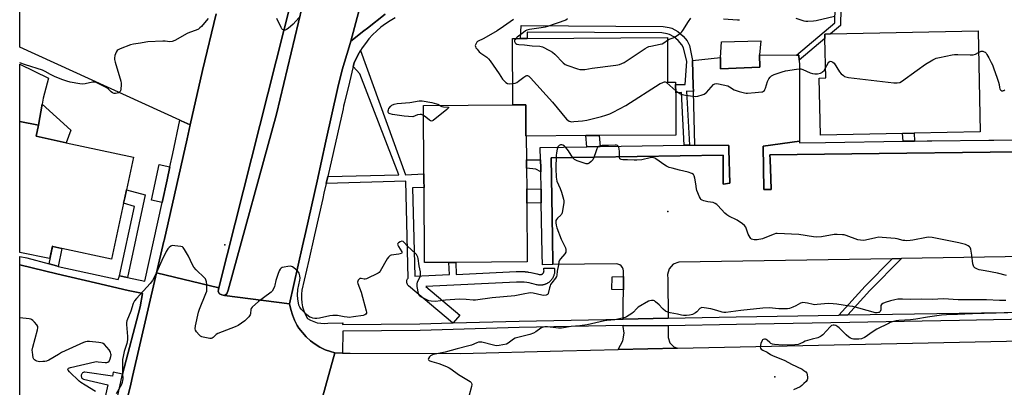
# Model space of a CAD drawing. Units: inches. Extents: x 1297761 to 1303761, y 501450 to 505451.
# Drawn here: x 1297761 to 1298320, y 504889 to 505097 of the extents above; entities that cross this region are included whole.
import ezdxf

# ---------------------------------------------------------------- set-up
doc = ezdxf.new("R2010")
doc.units = ezdxf.units.IN
doc.header["$MEASUREMENT"] = 0
for name, color, linetype in [('BLDG-Footprint', 5, 'Continuous'), ('CULTRL-Pad', 6, 'Continuous'), ('ELEV-Spot Elevation', 7, 'Continuous'), ('TRANS-Non Street Sidewalk', 7, 'Continuous'), ('TRANS-Parking Lot', 4, 'Continuous'), ('TRANS-Road', 130, 'Continuous'), ('TRANS-Street Sidewalk', 7, 'Continuous'), ('Undefined', 1, 'Continuous')]:
    doc.layers.add(name, color=color, linetype=linetype)

msp = doc.modelspace()

# ---------------------------------------------------------------- linework, layer by layer
at = {"layer": 'BLDG-Footprint'}
for points, elevation in [([(1298262.08, 505032.51), (1298215.46, 505031.55), (1298214.79, 505063.85), (1298218.45, 505063.92), (1298217.99, 505086.23), (1298217.94, 505088.78), (1298221.11, 505088.84), (1298304.97, 505090.57), (1298306.15, 505033.42), (1298268.66, 505032.65)], 442.3), ([(1298048.63, 505030.92), (1298048.42, 505031.18), (1298048.3, 505048.74), (1298041.03, 505048.69), (1298040.78, 505086.22), (1298045.33, 505086.25), (1298049.05, 505086.27), (1298128.63, 505086.81), (1298128.8, 505061.57), (1298133.32, 505061.6), (1298133.33, 505060.24), (1298133.36, 505055.44), (1298133.52, 505031.57), (1298090.04, 505031.28), (1298082.46, 505031.23), (1298048.63, 505031)], 441.5), ([(1298048.63, 505030.92), (1298048.72, 505017.47), (1298048.76, 505012.73), (1298048.84, 505001), (1298048.89, 504992.87), (1298049.12, 504959.68), (1298008.59, 504959.4), (1298004.67, 504959.37), (1297990.9, 504959.28), (1297990.61, 505001.81), (1297990.58, 505005.64), (1297990.55, 505009.55), (1297990.29, 505048.35), (1298041.03, 505048.69), (1298048.3, 505048.74), (1298048.42, 505031.18)], 443.44), ([(1297820.21, 504993.01), (1297813.41, 504961.3), (1297785.2, 504967.35), (1297779.98, 504968.47), (1297779.61, 504968.55), (1297778.12, 504961.6), (1297761.26, 504965.09), (1297761.26, 505039.25), (1297771.86, 505037.11), (1297770.52, 505030.89), (1297787.67, 505027.21), (1297825.79, 505019.03), (1297821.81, 505000.48), (1297820.84, 504995.95)], 443.55)]:
    msp.add_lwpolyline(points, close=True, dxfattribs=dict(at, elevation=elevation))
at = {"layer": 'CULTRL-Pad'}
msp.add_lwpolyline([(1297927.68, 505130.49), (1297906.98, 505043.35), (1297879.59, 504943.62), (1297878.83, 504941.55), (1297877.38, 504940.61), (1297875.83, 504941.1), (1297874.54, 504941.66), (1297873.87, 504942.9), (1297873.98, 504944.03), (1297874.24, 504945.06), (1297915.9, 505110.4)], dxfattribs=at)
for points in [[(1298181.03, 505070.1), (1298158.71, 505069.08), (1298158.76, 505075.48), (1298159.38, 505084.41), (1298181.72, 505084.93), (1298180.84, 505076.97)], [(1297790.31, 505034.26), (1297787.67, 505027.21), (1297770.52, 505030.89), (1297771.86, 505037.11), (1297774.01, 505049)], [(1297844.83, 505006.11), (1297842.01, 504993.27), (1297835.96, 504994.6), (1297840.43, 505014.93), (1297846.43, 505013.61)], [(1298103.76, 504951.38), (1298103.69, 504943.82), (1298097.13, 504944.04), (1298097.35, 504951.19)]]:
    msp.add_lwpolyline(points, close=True, dxfattribs=at)
at = {"layer": 'ELEV-Spot Elevation'}
for p in [(1298128.9, 504988.18, 441.76), (1297877.68, 504969.38, 442.5), (1298189.62, 504894.53, 438.46)]:
    msp.add_point(p, dxfattribs=at)
at = {"layer": 'TRANS-Non Street Sidewalk'}
for points in [[(1298203.38, 505073.99), (1298203.19, 505076.84), (1298201.85, 505076.85), (1298223.68, 505095.14), (1298224, 505113.12), (1298227.18, 505113.22), (1298226.83, 505093.63), (1298221.11, 505088.84), (1298217.94, 505088.78), (1298217.99, 505086.23)], [(1298142.84, 505073.81), (1298143.28, 505059.18), (1298143.37, 505056.24), (1298139.53, 505056.34), (1298141.2, 505025.88), (1298138.26, 505025.83), (1298136.63, 505055.58), (1298133.36, 505055.44), (1298133.33, 505060.24), (1298138.69, 505060.19), (1298139.61, 505073.23), (1298137.76, 505080.97), (1298136.86, 505082.74), (1298134.84, 505085.15), (1298132.4, 505087.2), (1298129.86, 505088.53), (1298128.59, 505088.9), (1298125.44, 505089.42), (1298049.2, 505089.88), (1298049.05, 505086.27), (1298045.33, 505086.25), (1298045.63, 505093.62), (1298126.18, 505093.06), (1298129.63, 505092.48), (1298131.12, 505092.07), (1298134.62, 505090.23), (1298137.68, 505087.62), (1298139.91, 505084.95), (1298141.22, 505082.38)], [(1298007.2, 504925.11), (1298006.74, 504925.1), (1297981.85, 504946.19), (1297981.51, 504946.53), (1297981.22, 504946.93), (1297981, 504947.37), (1297980.86, 504947.84), (1297980.8, 504948.32), (1297980.81, 504948.81), (1297980.9, 504949.29), (1297981.08, 504949.75), (1297981.32, 504950.18), (1297981.52, 504950.43), (1297980.19, 505005.43), (1297935.09, 505004.12), (1297936, 505008.14), (1297976.22, 505009.08), (1297954.1, 505066.27), (1297950.44, 505070.31), (1297950.97, 505072.47), (1297952.29, 505075.37), (1297953.79, 505078.19), (1297954.63, 505079.55), (1297980.1, 505009.05), (1297990.55, 505009.55), (1297990.58, 505005.64), (1297990.61, 505001.81), (1297984.12, 505001.68), (1297985.33, 504951.55), (1298004.99, 504952.46), (1298004.68, 504959.37), (1298008.59, 504959.4), (1298008.9, 504952.63), (1298042.88, 504954.2), (1298044.44, 504954.26), (1298044.57, 504954.26), (1298046.14, 504954.25), (1298046.28, 504954.25), (1298047.84, 504954.16), (1298047.99, 504954.14), (1298049.55, 504953.98), (1298049.69, 504953.96), (1298051.27, 504953.71), (1298051.38, 504953.69), (1298052.91, 504953.37), (1298053.05, 504953.34), (1298054.56, 504952.95), (1298054.7, 504952.91), (1298056, 504952.51), (1298056.21, 504952.47), (1298056.46, 504952.46), (1298056.77, 504952.48), (1298056.87, 504952.49), (1298057, 504952.52), (1298057.15, 504952.56), (1298057.28, 504952.61), (1298057.42, 504952.67), (1298057.55, 504952.74), (1298057.68, 504952.81), (1298057.81, 504952.91), (1298057.92, 504953), (1298058.03, 504953.1), (1298058.14, 504953.22), (1298058.23, 504953.34), (1298058.32, 504953.46), (1298058.4, 504953.59), (1298058.46, 504953.73), (1298058.52, 504953.86), (1298058.57, 504954), (1298058.61, 504954.14), (1298058.64, 504954.29), (1298058.65, 504954.37), (1298058.67, 504954.69), (1298058.65, 504954.94), (1298058.57, 504955.35), (1298058.53, 504955.81), (1298058.52, 504956.1), (1298064.52, 504956.21), (1298064.58, 504955.85), (1298064.62, 504955.53), (1298064.66, 504954.93), (1298064.67, 504954.72), (1298064.67, 504954.57), (1298064.64, 504953.94), (1298064.61, 504953.67), (1298064.57, 504953.34), (1298064.55, 504953.24), (1298064.53, 504953.15), (1298064.46, 504952.82), (1298064.42, 504952.64), (1298064.33, 504952.32), (1298064.27, 504952.12), (1298064.15, 504951.78), (1298064.09, 504951.61), (1298063.95, 504951.29), (1298063.86, 504951.11), (1298063.7, 504950.79), (1298063.61, 504950.63), (1298063.42, 504950.3), (1298063.31, 504950.13), (1298063.1, 504949.84), (1298062.98, 504949.66), (1298062.75, 504949.38), (1298062.71, 504949.33), (1298062.62, 504949.23), (1298062.37, 504948.96), (1298062.22, 504948.81), (1298061.96, 504948.56), (1298061.82, 504948.44), (1298061.52, 504948.19), (1298061.35, 504948.07), (1298061.06, 504947.86), (1298060.89, 504947.75), (1298060.59, 504947.56), (1298060.52, 504947.52), (1298060.41, 504947.46), (1298060.09, 504947.3), (1298059.91, 504947.21), (1298059.59, 504947.07), (1298059.41, 504947), (1298059.08, 504946.88), (1298058.89, 504946.82), (1298058.56, 504946.72), (1298058.38, 504946.68), (1298058.05, 504946.61), (1298057.93, 504946.58), (1298057.86, 504946.57), (1298057.53, 504946.52), (1298057.26, 504946.49), (1298056.63, 504946.46), (1298056.46, 504946.45), (1298056.28, 504946.46), (1298055.68, 504946.49), (1298055.34, 504946.53), (1298054.78, 504946.63), (1298054.4, 504946.72), (1298052.99, 504947.16), (1298051.63, 504947.51), (1298050.24, 504947.8), (1298048.84, 504948.02), (1298047.42, 504948.17), (1298046.01, 504948.25), (1298044.6, 504948.26), (1298043.13, 504948.2), (1297991.56, 504945.83), (1298010.88, 504929.45)], [(1298268.89, 505028.11), (1298262.31, 505028.01), (1298262.08, 505032.51), (1298268.66, 505032.65)], [(1298090.51, 505025.08), (1298082.93, 505024.96), (1298082.46, 505031.23), (1298090.04, 505031.28)], [(1298056.82, 505010.72), (1298054.09, 505012.3), (1298048.76, 505012.74), (1298048.72, 505017.46), (1298056.69, 505017.59), (1298056.78, 505012.86)], [(1297822.31, 504950.92), (1297817.78, 504951.88), (1297826.28, 504991.07), (1297820.21, 504993.01), (1297820.84, 504995.95), (1297821.81, 505000.48), (1297832.47, 504997.74)], [(1298057, 505000.92), (1298057.05, 504998.22), (1298057.09, 504996.11), (1298057.14, 504993.18), (1298048.89, 504992.87), (1298048.84, 505001)], [(1297783.15, 504957.17), (1297782.15, 504957.39), (1297778, 504958.51), (1297779.98, 504968.47), (1297785.2, 504967.35)], [(1298230.96, 504929.6), (1298225.84, 504929.51), (1298240.84, 504945.95), (1298256.15, 504961.5), (1298261.45, 504961.58), (1298243.54, 504943.4)]]:
    msp.add_lwpolyline(points, close=True, dxfattribs=at)
at = {"layer": 'TRANS-Parking Lot'}
for points in [[(1297872.7, 505100.18), (1297864.91, 505068.1), (1297857.95, 505037.33), (1297852.76, 505039.7), (1297852.06, 505040.02), (1297761.27, 505081.28), (1297761.29, 505288.74)], [(1298437.98, 504964.4), (1298261.45, 504961.58), (1298256.15, 504961.5), (1298135.15, 504959.56), (1298131.96, 504958.33), (1298129.64, 504955.81), (1298128.67, 504952.52), (1298128.98, 504949.91), (1298129.01, 504927.78), (1298103.55, 504927.32), (1298103.62, 504935.75), (1298103.69, 504943.82), (1298103.76, 504951.38), (1298103.77, 504953.56), (1298103.81, 504954.61), (1298103.59, 504955.65), (1298103.12, 504956.59), (1298102.44, 504957.4), (1298101.59, 504958.02), (1298100.61, 504958.41), (1298099.56, 504958.56), (1298063.61, 504958.3), (1298063.4, 504973.75), (1298062.79, 505018.65), (1298160.21, 505020.2), (1298160.23, 505003.8), (1298164.14, 505004.22), (1298163.51, 505023.23), (1298163.44, 505025.61), (1298144.3, 505025.84), (1298143.37, 505056.24), (1298143.28, 505059.18), (1298142.84, 505073.81), (1298158.76, 505075.48), (1298158.71, 505069.08), (1298181.03, 505070.1), (1298180.84, 505076.97), (1298201.85, 505076.85), (1298203.19, 505076.84), (1298203.38, 505073.99), (1298203.56, 505071.14), (1298203.5, 505028.02), (1298182.9, 505025.3), (1298183.42, 505000.64), (1298187.46, 505000.66), (1298187.27, 505006.87), (1298186.93, 505017.77), (1298186.75, 505020.41), (1298248.84, 505021.1), (1298437.74, 505023.37)]]:
    msp.add_lwpolyline(points, dxfattribs=at)
msp.add_lwpolyline([(1298129.02, 504923.48), (1298129.03, 504916.86), (1298130, 504913.8), (1298132.3, 504911.56), (1298134.46, 504910.73), (1298100.72, 504910), (1298103.47, 504914.91), (1298104.16, 504919.29), (1298103.51, 504923.02), (1298103.51, 504923.57)], close=True, dxfattribs=at)
for points in [[(1297968.63, 505100.13, 0), (1297958.5, 505092.1, 0), (1297956.54, 505090.56, 0), (1297949.15, 505084.78, 0), (1297978.57, 505194.88, 0)], [(1297761.24, 504813.89, 0), (1297761.26, 504957.94, 0), (1297782.32, 504953, 0), (1297804.23, 504947.86, 0), (1297822.84, 504943.49, 0), (1297830.28, 504941.91, 0), (1297830.85, 504941.79, 0), (1297829.56, 504934.27, 0), (1297819.54, 504896.03, 0), (1297814.32, 504897.22, 0), (1297813.81, 504894.87, 0), (1297798.18, 504897.21, 0), (1297797.85, 504897.18, 0), (1297797.51, 504897.1, 0), (1297797.18, 504896.95, 0), (1297796.88, 504896.74, 0), (1297796.61, 504896.48, 0), (1297796.41, 504896.19, 0), (1297796.26, 504895.87, 0), (1297796.17, 504895.55, 0), (1297796.13, 504895.21, 0), (1297796.15, 504894.86, 0), (1297796.23, 504894.51, 0), (1297796.37, 504894.17, 0), (1297796.58, 504893.87, 0), (1297796.83, 504893.6, 0), (1297797.11, 504893.4, 0), (1297797.41, 504893.24, 0), (1297811.17, 504890.08, 0), (1297797.02, 504826.13, 0)]]:
    msp.add_polyline3d(points, dxfattribs=at)
msp.add_polyline3d([(1297774.01, 505049, 0), (1297771.86, 505037.11, 0), (1297761.26, 505039.25, 0), (1297761.26, 505071.73, 0), (1297777.67, 505063.77, 0), (1297774.64, 505052.52, 0)], close=True, dxfattribs=at)
at = {"layer": 'TRANS-Road'}
msp.add_lwpolyline([(1298016.09, 505337.85), (1297998.43, 505277.47), (1297990.42, 505250.09), (1297982.07, 505219.3), (1297979.3, 505209.08), (1297978.57, 505194.88), (1297949.15, 505084.78), (1297948.19, 505081.59), (1297944.24, 505068.5), (1297941.8, 505058.51), (1297934.97, 505028.03), (1297929.91, 505005.47), (1297923.49, 504976.82), (1297921.68, 504968.73), (1297914.32, 504935.93), (1297877.38, 504940.61), (1297878.83, 504941.55), (1297879.59, 504943.62), (1297906.98, 505043.35), (1297927.68, 505130.49), (1297953.4, 505235.09), (1297976.42, 505316.5), (1297985.67, 505349.19), (1297985.84, 505349.49)], close=True, dxfattribs=at)
for points in [[(1297915.9, 505110.4), (1297874.24, 504945.06), (1297838.9, 504953.45), (1297843.05, 504971.35), (1297843.17, 504971.85), (1297856.15, 505029.34), (1297857.95, 505037.33), (1297864.91, 505068.1), (1297872.7, 505100.18)], [(1297822.62, 504883.33), (1297824.26, 504890.41), (1297825.26, 504894.72), (1297833.61, 504930.69), (1297838.9, 504953.45), (1297874.24, 504945.06), (1297873.98, 504944.03), (1297873.87, 504942.9), (1297874.54, 504941.66), (1297875.83, 504941.1), (1297877.38, 504940.61), (1297914.32, 504935.93), (1297914.97, 504932.74), (1297915.91, 504929.63), (1297917.16, 504926.62), (1297918.68, 504923.74), (1297919.65, 504922.22), (1297921.59, 504919.61), (1297923.77, 504917.19), (1297926.18, 504915), (1297928.78, 504913.05), (1297931.57, 504911.37), (1297934.5, 504909.95), (1297937.55, 504908.83), (1297939.92, 504908.18), (1297929.51, 504869.95)], [(1297929.51, 504869.95), (1297939.92, 504908.18), (1297944.39, 504908.03), (1297948.66, 504907.88), (1298011.36, 504907.85), (1298069.25, 504909.31), (1298100.72, 504910), (1298134.46, 504910.73), (1298365.37, 504915.8), (1298541.47, 504917.99), (1298572.82, 504918.64), (1298729.91, 504921.86), (1298786.75, 504922.7)]]:
    msp.add_lwpolyline(points, dxfattribs=at)
at = {"layer": 'TRANS-Street Sidewalk'}
for points in [[(1298429.89, 504929.06), (1298294.26, 504926.4), (1298273.23, 504926.03), (1298232.15, 504925.32), (1298167.8, 504924.2), (1298129.02, 504923.48), (1298103.51, 504923.57), (1298044.59, 504922.43), (1297988.38, 504920.83), (1297944.48, 504920.47), (1297944.39, 504908.03), (1297939.92, 504908.18), (1297937.55, 504908.83), (1297934.5, 504909.95), (1297931.57, 504911.37), (1297928.78, 504913.05), (1297926.18, 504915), (1297923.77, 504917.19), (1297921.59, 504919.61), (1297919.65, 504922.22), (1297918.68, 504923.74), (1297917.16, 504926.62), (1297915.91, 504929.63), (1297914.97, 504932.74), (1297914.32, 504935.93), (1297921.68, 504968.73), (1297923.49, 504976.82), (1297929.91, 505005.47), (1297934.97, 505028.03), (1297941.8, 505058.51), (1297944.24, 505068.5), (1297948.19, 505081.59), (1297949.15, 505084.78), (1297956.54, 505090.56), (1297958.5, 505092.1), (1297968.63, 505100.13)], [(1297974.18, 505097.88), (1297971.41, 505096.3), (1297968.74, 505094.55), (1297966.18, 505092.64), (1297963.76, 505090.57), (1297961.46, 505088.35), (1297959.31, 505086), (1297957.31, 505083.51), (1297955.47, 505080.91), (1297954.63, 505079.55), (1297953.79, 505078.19), (1297952.29, 505075.37), (1297950.97, 505072.47), (1297950.44, 505070.31), (1297948.28, 505061.46), (1297945.46, 505049.94), (1297945.01, 505047.96), (1297944.69, 505046.5), (1297936, 505008.14), (1297935.09, 505004.12), (1297933.85, 504998.62), (1297933.16, 504995.56), (1297928.52, 504975.07), (1297925.26, 504960.69), (1297921.35, 504943.68), (1297921.07, 504941.31), (1297921.03, 504938.93), (1297921.24, 504936.56), (1297921.68, 504934.22), (1297922.37, 504931.94), (1297923.28, 504929.74), (1297924.41, 504927.64), (1297926.16, 504926.62), (1297928.03, 504925.82), (1297929.98, 504925.25), (1297931.98, 504924.91), (1297934.01, 504924.81), (1297936.04, 504924.95), (1297944.48, 504925.19), (1297944.36, 504924.21), (1297988.31, 504924.58), (1298006.74, 504925.1), (1298007.2, 504925.11), (1298044.5, 504926.17), (1298103.55, 504927.32), (1298129.01, 504927.78), (1298167.72, 504928.5), (1298225.84, 504929.51), (1298230.96, 504929.6), (1298294.19, 504930.7), (1298332.28, 504931.28)], [(1297815.21, 504876.22), (1297819.54, 504896.03), (1297829.56, 504934.27), (1297830.85, 504941.79), (1297830.28, 504941.91), (1297822.84, 504943.49), (1297804.23, 504947.86), (1297782.32, 504953), (1297761.26, 504957.94), (1297761.26, 504962.74), (1297765.38, 504961.92), (1297778, 504958.51), (1297782.15, 504957.39), (1297783.15, 504957.17), (1297817.17, 504949.68), (1297817.78, 504951.88), (1297822.31, 504950.92), (1297832.22, 504948.82), (1297842.01, 504993.27), (1297844.83, 505006.11), (1297846.43, 505013.61), (1297848.03, 505021.11), (1297852.06, 505040.02), (1297852.76, 505039.7), (1297857.95, 505037.33), (1297856.15, 505029.34), (1297843.17, 504971.85), (1297843.05, 504971.35), (1297838.9, 504953.45), (1297833.61, 504930.69), (1297825.26, 504894.72), (1297824.26, 504890.41), (1297822.62, 504883.33)], [(1298437.74, 505023.37), (1298248.84, 505021.1), (1298186.75, 505020.41), (1298186.93, 505017.77), (1298187.27, 505006.87), (1298187.46, 505000.66), (1298183.42, 505000.64), (1298182.9, 505025.3), (1298203.5, 505028.02), (1298203.58, 505027.15), (1298218.39, 505027.36), (1298262.31, 505028.01), (1298268.89, 505028.11), (1298276.07, 505028.21), (1298278.63, 505028.24), (1298310.98, 505028.61), (1298313.91, 505028.65), (1298356.81, 505029.14)]]:
    msp.add_lwpolyline(points, dxfattribs=at)
msp.add_lwpolyline([(1298144.3, 505025.84), (1298163.44, 505025.61), (1298163.51, 505023.23), (1298164.14, 505004.22), (1298160.23, 505003.8), (1298160.21, 505020.2), (1298062.79, 505018.65), (1298063.4, 504973.75), (1298063.61, 504958.3), (1298057.79, 504957.94), (1298057.67, 504964.33), (1298057.14, 504993.18), (1298057.09, 504996.11), (1298057.05, 504998.22), (1298057, 505000.92), (1298056.82, 505010.72), (1298056.78, 505012.86), (1298056.69, 505017.59), (1298056.56, 505024.54), (1298082.93, 505024.96), (1298090.51, 505025.08), (1298138.26, 505025.83), (1298141.2, 505025.88)], close=True, dxfattribs=at)
at = {"layer": 'Undefined'}
for points, elevation in [([(1298201.5, 505097.82), (1298206.08, 505096.3), (1298207.23, 505096.11), (1298208.38, 505096.08), (1298211.56, 505096.21), (1298212.99, 505096.37), (1298223.47, 505098.89)], 440), ([(1297868.09, 505097.61), (1297867.02, 505096.24), (1297864.3, 505093.13), (1297863.49, 505092.29), (1297862.59, 505091.62), (1297861.3, 505091.01), (1297857.48, 505089.61), (1297856.15, 505089.04), (1297849.23, 505085.2), (1297847.69, 505084.53), (1297846.49, 505084.38), (1297843.68, 505084.66), (1297842.5, 505084.67), (1297833.96, 505084.28), (1297832.79, 505084.18), (1297829.69, 505083.63), (1297825.77, 505083.14), (1297824.1, 505082.67), (1297818.22, 505080.41), (1297817.15, 505079.93), (1297816.48, 505079.44), (1297815.92, 505078.51), (1297815.25, 505076.6), (1297814.93, 505075.21), (1297814.96, 505074.36), (1297815.31, 505072.93), (1297818.58, 505062.06), (1297818.84, 505060.91), (1297818.88, 505060.05), (1297818.57, 505057.49), (1297818.38, 505056.69), (1297818.18, 505056.22), (1297817.86, 505055.86), (1297817.22, 505055.51), (1297816.46, 505055.28), (1297815.64, 505055.15), (1297814.81, 505055.19), (1297813.82, 505055.5), (1297813.15, 505055.98), (1297811.65, 505057.57), (1297810.74, 505058.23), (1297805.75, 505060.74), (1297804.16, 505061.43), (1297803.36, 505061.57), (1297802.58, 505061.52), (1297798.47, 505060.59), (1297797.05, 505060.42), (1297795.27, 505060.61), (1297789.95, 505061.49), (1297787.94, 505062.08), (1297785.23, 505062.99), (1297781.01, 505064.75), (1297778.67, 505065.83), (1297775.65, 505067.65), (1297774.15, 505068.34), (1297764.63, 505071.3), (1297761.26, 505072.46)], 444), ([(1297919.69, 505098.21), (1297917.94, 505095.99), (1297916.28, 505094.37), (1297913.46, 505091.91), (1297912.56, 505091.29), (1297911.86, 505091.01), (1297911.09, 505091.06), (1297910.36, 505091.38), (1297909.96, 505091.73), (1297909.5, 505092.42), (1297907.19, 505097.5)], 444), ([(1298041.28, 505096.98), (1298035.75, 505092.97), (1298032.02, 505090.62), (1298024.48, 505086.21), (1298020.99, 505084.49), (1298020.58, 505084.14), (1298020.11, 505083.49), (1298019.78, 505082.76), (1298019.67, 505082.27), (1298019.72, 505081.78), (1298020.08, 505081.06), (1298020.76, 505080.13), (1298021.93, 505078.79), (1298022.83, 505078.04), (1298026.22, 505075.7), (1298027.27, 505074.71), (1298028.2, 505073.61), (1298033.27, 505066.15), (1298035.12, 505063.23), (1298035.82, 505062.37), (1298037.05, 505061.29), (1298037.99, 505060.78), (1298039.1, 505060.58), (1298040.95, 505060.69)], 442), ([(1298071.91, 505097.33), (1298070.99, 505096.72), (1298060.63, 505092.97), (1298059.25, 505092.61), (1298057.03, 505092.21), (1298050.39, 505091.31), (1298048.94, 505090.92), (1298048.16, 505090.51), (1298046.97, 505089.69), (1298043.52, 505087.05), (1298042.64, 505086.23)], 440), ([(1298128.64, 505085.3), (1298129.62, 505085.85), (1298131.96, 505086.64), (1298132.72, 505086.99), (1298134.14, 505087.93), (1298136.19, 505089.49), (1298136.81, 505090.07), (1298137.34, 505090.74), (1298140.67, 505095.98), (1298142.01, 505097.77)], 440), ([(1298160.57, 505097.34), (1298168.51, 505096.83), (1298169.54, 505096.92)], 440), ([(1298042.64, 505086.23), (1298042.22, 505085.69), (1298042, 505085.27), (1298041.94, 505084.61), (1298042.07, 505084.17), (1298042.31, 505083.78), (1298042.65, 505083.45), (1298043.27, 505083.08), (1298044.36, 505082.81), (1298047.53, 505082.59), (1298051.88, 505082.06), (1298056.34, 505081.83), (1298057.1, 505081.71), (1298057.82, 505081.48), (1298061.83, 505079.5), (1298063.49, 505078.47), (1298064.75, 505077.33), (1298069.48, 505072.49), (1298070.6, 505071.58), (1298072.21, 505070.88), (1298077.59, 505069.11), (1298079.01, 505068.73), (1298079.85, 505068.65), (1298081.78, 505068.79), (1298085.96, 505069.38), (1298099.46, 505071.06), (1298100.62, 505071.25), (1298101.45, 505071.48), (1298102.77, 505072.01), (1298104.05, 505072.7), (1298116, 505080.5), (1298117.28, 505081.26), (1298118.21, 505081.66), (1298119.24, 505081.95), (1298124.51, 505083.03), (1298125.65, 505083.33), (1298126.64, 505083.82), (1298128.64, 505085.3)], 440), ([(1298218.34, 505069.48), (1298219.17, 505070.95), (1298219.77, 505072.34), (1298220.08, 505072.79), (1298220.48, 505073.13), (1298220.93, 505073.33), (1298221.65, 505073.29), (1298222.14, 505073.12), (1298222.59, 505072.85), (1298223.17, 505072.26), (1298226.32, 505067.4), (1298227.18, 505066.28), (1298228.48, 505065.24), (1298229.19, 505064.81), (1298229.94, 505064.49), (1298231.46, 505064.19), (1298257.02, 505061.16), (1298258.2, 505061.06), (1298259.07, 505061.09), (1298260.46, 505061.42), (1298261.48, 505061.96), (1298270.38, 505068.41), (1298275.12, 505071.75), (1298279.21, 505074.12), (1298281.06, 505075.03), (1298283.08, 505075.56), (1298290.1, 505077.02), (1298291.57, 505077.25), (1298293.32, 505077.26), (1298300.32, 505076.97), (1298302.03, 505077.06), (1298303.37, 505077.37), (1298305.22, 505078.41)], 442), ([(1298305.22, 505078.41), (1298305.94, 505078.78), (1298306.67, 505079.03), (1298307.15, 505079.09), (1298307.65, 505079.05), (1298308.43, 505078.77), (1298308.87, 505078.49), (1298309.4, 505077.97), (1298309.88, 505077.28), (1298311.02, 505075.31), (1298312.38, 505072.67), (1298313.01, 505071.33), (1298313.87, 505069.16), (1298315.55, 505064.42), (1298316.44, 505061.58), (1298316.81, 505060.13), (1298317.03, 505058.54), (1298317.23, 505057.78), (1298317.49, 505057.31), (1298317.82, 505056.97), (1298318.43, 505056.69), (1298318.88, 505056.64), (1298319.32, 505056.71), (1298319.74, 505056.89), (1298320.13, 505057.16)], 442), ([(1298040.95, 505060.69), (1298042.33, 505060.96), (1298043.21, 505061.36), (1298044.16, 505062), (1298047.17, 505064.31), (1298048.35, 505065.05), (1298048.83, 505065.21), (1298049.3, 505065.23), (1298049.99, 505064.94), (1298051.03, 505063.95), (1298063.47, 505050.14), (1298071.5, 505040.52), (1298072.15, 505039.94), (1298072.87, 505039.49), (1298073.65, 505039.19), (1298074.2, 505039.12), (1298075.63, 505039.18), (1298080.58, 505039.68), (1298082.89, 505040), (1298091.28, 505041.98), (1298093.81, 505042.77), (1298096.03, 505043.57), (1298097.87, 505044.47), (1298105.11, 505048.29), (1298124.61, 505060.67), (1298125.64, 505061.23), (1298126.42, 505061.53), (1298126.93, 505061.65), (1298127.43, 505061.66), (1298127.89, 505061.5), (1298128.35, 505061.21), (1298133.35, 505056.59)], 442), ([(1298133.35, 505056.59), (1298135.7, 505055.11), (1298137.01, 505054.6), (1298138.99, 505054.23), (1298143.31, 505053.6), (1298144.76, 505053.45), (1298145.91, 505053.51), (1298148.45, 505054.35), (1298149.55, 505054.81), (1298150.32, 505055.22), (1298150.89, 505055.71), (1298153.47, 505058.69), (1298154.87, 505060.16), (1298155.51, 505060.64), (1298156.27, 505060.81), (1298157.67, 505060.62), (1298162.87, 505059.41), (1298163.93, 505058.96), (1298166.59, 505057.25), (1298167.61, 505056.73), (1298169.28, 505056.21), (1298172.42, 505055.44), (1298173.28, 505055.35), (1298174.15, 505055.37), (1298178.5, 505055.75), (1298182.21, 505055.97), (1298182.73, 505056.1), (1298183.18, 505056.33), (1298183.73, 505056.86), (1298184.01, 505057.32), (1298184.33, 505058.13), (1298185.43, 505061.85), (1298185.77, 505062.65), (1298186.24, 505063.38), (1298186.97, 505064.28), (1298187.8, 505065.09), (1298188.51, 505065.54), (1298189.3, 505065.88), (1298193.69, 505067.44), (1298195.64, 505068.03), (1298201.81, 505068.96), (1298203.56, 505069.14), (1298204.39, 505069.06), (1298205.45, 505068.76), (1298209.65, 505066.89), (1298210.98, 505066.4), (1298212.36, 505066.19), (1298213.78, 505066.22), (1298215.46, 505066.7), (1298216.25, 505067.05), (1298216.73, 505067.35), (1298217.49, 505068.19), (1298218.34, 505069.48)], 442), ([(1297990.33, 505042.63), (1297989.13, 505043.17), (1297988.32, 505043.29), (1297986.94, 505042.98), (1297984.17, 505041.97), (1297979.31, 505042.3), (1297972.77, 505043.25), (1297971.33, 505043.56), (1297970.84, 505043.78), (1297970.41, 505044.23), (1297970.26, 505044.63), (1297970.25, 505045.31), (1297970.36, 505045.78), (1297970.71, 505046.56), (1297971.71, 505048), (1297972.36, 505048.55), (1297973.66, 505049.1), (1297975.37, 505049.44), (1297982.63, 505049.97), (1297987.76, 505051), (1297989.52, 505050.93), (1297995.1, 505050.09), (1297997.77, 505049.3), (1297998.52, 505048.97), (1297999.4, 505048.41)], 444), ([(1297999.4, 505048.41), (1298000, 505048.04), (1298000.7, 505047.77), (1298001.72, 505047.59), (1298004.15, 505047.37), (1298004.48, 505047.26), (1298004.54, 505047.06), (1298004.16, 505046.6), (1298003.53, 505046.05), (1297995.8, 505039.8), (1297995.33, 505039.53), (1297994.85, 505039.4), (1297994.24, 505039.55), (1297993.64, 505039.93), (1297991.64, 505041.76), (1297990.33, 505042.63)], 444), ([(1298321.02, 504951.92), (1298315.94, 504953.23), (1298308.94, 504954.65), (1298305.44, 504955.28), (1298304.6, 504955.5), (1298303.82, 504955.87), (1298303.12, 504956.38), (1298302.54, 504956.98), (1298302.27, 504957.46), (1298301.99, 504958.56), (1298301.35, 504963.53), (1298300.71, 504966.85), (1298300.31, 504967.85), (1298299.97, 504968.27), (1298299.32, 504968.79), (1298298.57, 504969.2), (1298297.77, 504969.5), (1298293.88, 504970.58), (1298278.77, 504973.57), (1298277.05, 504973.64), (1298275.62, 504973.56), (1298267.81, 504971.93), (1298266.39, 504971.78), (1298264.12, 504971.69), (1298263.27, 504971.72), (1298262.42, 504971.85), (1298258.99, 504972.8), (1298257.83, 504973.01), (1298250.44, 504973.57), (1298248.67, 504973.63), (1298246.91, 504973.36), (1298241.1, 504971.99), (1298239.64, 504971.87), (1298238.2, 504972), (1298236.76, 504972.28), (1298229.98, 504974.67), (1298228.84, 504974.98), (1298227.97, 504975.09), (1298225.02, 504975.18), (1298223.26, 504975.15), (1298216.12, 504973.92), (1298213.37, 504973.76), (1298211.61, 504973.94), (1298203.22, 504975.25), (1298191.01, 504975.75), (1298190.14, 504975.68), (1298189.29, 504975.45), (1298184.01, 504973.29), (1298182.61, 504972.81), (1298179.5, 504972.19), (1298178.65, 504972.13), (1298177.84, 504972.2), (1298177.05, 504972.37), (1298176.33, 504972.65), (1298175.97, 504972.91), (1298175.52, 504973.45), (1298174.97, 504974.38), (1298174.51, 504975.39), (1298173.07, 504979.43), (1298172.43, 504980.32), (1298171.34, 504981.24), (1298168.26, 504983.41), (1298163.59, 504985.61), (1298162.36, 504986.3), (1298161.29, 504987.28), (1298157.31, 504991.63), (1298156.67, 504992.22), (1298155.73, 504992.86), (1298154.67, 504993.27), (1298151.51, 504993.77), (1298149.31, 504994.29), (1298148.29, 504994.66), (1298147.67, 504995.13), (1298147.34, 504995.58), (1298146.82, 504996.62), (1298145.36, 505000.21), (1298145.19, 505001.03), (1298144.84, 505003.84), (1298144.15, 505007.06), (1298143.76, 505008.47), (1298143.37, 505009.18), (1298142.52, 505009.77), (1298140.42, 505010.55), (1298135.58, 505011.61), (1298131.34, 505012.7), (1298129.7, 505013.24), (1298128.16, 505013.94), (1298127.17, 505014.52), (1298122.1, 505018.13), (1298121.59, 505018.39), (1298120.8, 505018.63), (1298119.7, 505018.77), (1298118.84, 505018.7), (1298114.18, 505017.59), (1298111.32, 505017.31), (1298109.87, 505017.28), (1298105.99, 505017.44), (1298103.44, 505017.45), (1298102.4, 505017.63), (1298101.76, 505018.03), (1298101.62, 505018.22), (1298101.47, 505018.67), (1298101.42, 505019.46), (1298101.53, 505022.43), (1298101.37, 505023.55), (1298101.1, 505024.62), (1298100.9, 505025.08), (1298100.62, 505025.45), (1298100.27, 505025.65), (1298099.78, 505025.76), (1298098.96, 505025.78), (1298095.24, 505025.57), (1298091.65, 505025.57), (1298090.58, 505025.4), (1298089.61, 505025.05), (1298089.09, 505024.53), (1298088.71, 505023.83), (1298088.01, 505022.01), (1298086.97, 505018.89), (1298086.32, 505017.58), (1298085.37, 505016.5), (1298084.29, 505015.57), (1298083.59, 505015.25), (1298083.15, 505015.19), (1298082.59, 505015.25), (1298081.47, 505015.56), (1298077.55, 505016.92), (1298076.75, 505017.25), (1298076.02, 505017.67), (1298075.62, 505018.06), (1298075.1, 505018.74), (1298072.56, 505022.68), (1298071.08, 505024.47), (1298070.23, 505025.23), (1298069.3, 505025.79), (1298068.8, 505025.95), (1298068, 505025.92), (1298067.27, 505025.63), (1298066.88, 505025.27), (1298066.59, 505024.81), (1298066.11, 505023.49), (1298065.67, 505021.55), (1298065.57, 505020.06), (1298065.46, 505012.63), (1298065.56, 505007.7), (1298065.67, 505006.61), (1298065.99, 505005.47), (1298067.79, 505001.32), (1298068.54, 504999.1), (1298069.72, 504995.15), (1298069.89, 504994.3), (1298069.92, 504993.43), (1298069.19, 504988.68), (1298068.75, 504986.99), (1298068.48, 504986.51), (1298068.13, 504986.1), (1298066.26, 504984.41), (1298065.73, 504983.79), (1298065.42, 504983.05), (1298065.36, 504981.91), (1298065.51, 504980.43), (1298065.9, 504979.06), (1298068.4, 504972.55), (1298070.81, 504967.59), (1298071.06, 504966.77), (1298071.12, 504965.97), (1298070.95, 504965.24), (1298070.46, 504964.34), (1298068.07, 504961.51), (1298067.45, 504960.58), (1298067.16, 504959.77), (1298066.79, 504958.03), (1298066.17, 504954.5), (1298065.94, 504952.18), (1298065.76, 504951.42), (1298065.24, 504950.51), (1298063.07, 504947.88), (1298062.44, 504946.94), (1298062.09, 504946.14), (1298061.75, 504945.01), (1298061.03, 504941.69), (1298060.8, 504941.3), (1298060.62, 504941.15), (1298059.91, 504940.88), (1298058.5, 504940.69), (1298057.46, 504940.74), (1298052.44, 504941.93), (1298051.01, 504942.08), (1298049.85, 504941.96), (1298047.81, 504941.61), (1298042.06, 504940.44), (1298029.33, 504939.3), (1298019.71, 504937.93), (1298018.42, 504937.91), (1298014.58, 504938.31), (1298010.7, 504938.5), (1298002.76, 504937.91), (1297997.2, 504937.28), (1297994.63, 504937.37), (1297993.24, 504937.69), (1297990.26, 504939.07), (1297988.7, 504939.91), (1297988.27, 504940.25), (1297987.94, 504940.67), (1297987.56, 504941.71), (1297986.72, 504945.76), (1297986.62, 504946.62), (1297986.64, 504947.18), (1297986.98, 504948.26), (1297988.48, 504951.46), (1297988.63, 504952.01), (1297988.68, 504952.78), (1297988.55, 504954.11), (1297987.82, 504957.41), (1297987.19, 504961.62), (1297987.01, 504962.41), (1297986.75, 504963.15), (1297986.38, 504963.83), (1297985.83, 504964.48), (1297981.27, 504968.57), (1297979.35, 504970.72), (1297978.74, 504971.19), (1297978.07, 504971.37), (1297977.09, 504971.08), (1297976.17, 504970.56), (1297975.66, 504970.07), (1297975.56, 504969.68), (1297975.66, 504969.21), (1297976.03, 504968.45), (1297977.93, 504965.45), (1297978.05, 504965.02), (1297978.04, 504964.84), (1297977.79, 504964.53), (1297977.12, 504964.2), (1297976.28, 504963.98), (1297971.9, 504963.43), (1297971.38, 504963.26), (1297970.93, 504962.98), (1297970.39, 504962.36), (1297969.76, 504961.38), (1297965.77, 504954.44), (1297965.23, 504953.77), (1297964.55, 504953.28), (1297957.96, 504950.13), (1297957.15, 504949.9), (1297956.63, 504949.88), (1297954.89, 504950.25), (1297954.28, 504950.28), (1297953.72, 504949.95), (1297953.27, 504949.3), (1297953.06, 504948.79), (1297952.96, 504948.25), (1297953.08, 504947.44), (1297955, 504942.5), (1297957.86, 504931.96), (1297957.96, 504931.12), (1297957.88, 504930.63), (1297957.56, 504930.05), (1297957.03, 504929.63), (1297956.05, 504929.35), (1297950.61, 504928.47), (1297948.08, 504928.26), (1297946.95, 504928.3), (1297945.22, 504928.52), (1297941.45, 504929.31), (1297940.02, 504929.4), (1297938.87, 504929.36), (1297937.12, 504929.06), (1297931.32, 504927.79), (1297929.86, 504927.57), (1297928.69, 504927.62), (1297927.53, 504927.81), (1297926.58, 504928.09), (1297925.8, 504928.46), (1297925.08, 504928.97), (1297923.97, 504929.94), (1297921.99, 504931.75), (1297920.95, 504932.83), (1297920.09, 504933.96), (1297919.63, 504935.25), (1297919.02, 504938.79), (1297918.9, 504940.82), (1297919.07, 504943.97), (1297920.14, 504949.27), (1297920.31, 504950.45), (1297920.19, 504951.88), (1297919.78, 504953.25), (1297919.33, 504953.94), (1297918.75, 504954.56), (1297916.82, 504956.28), (1297915.93, 504956.93), (1297915.45, 504957.14), (1297914.93, 504957.22), (1297913.26, 504957.06), (1297911.27, 504956.73), (1297910.19, 504956.45), (1297909.49, 504956.07), (1297908.95, 504955.51), (1297908.38, 504954.56), (1297907.67, 504952.61), (1297906.59, 504949.21), (1297906.02, 504946.59), (1297905.76, 504945.75), (1297905.15, 504944.41), (1297904.42, 504943.13), (1297903.87, 504942.46), (1297903.22, 504941.89), (1297896.8, 504937.19), (1297893.06, 504933.96), (1297892.55, 504933.32), (1297892.34, 504932.84), (1297892.19, 504930.35), (1297891.96, 504929.61), (1297891.15, 504928.56), (1297888.9, 504926.3), (1297887.08, 504924.9), (1297885.16, 504923.66), (1297883.55, 504922.96), (1297873.63, 504919.17), (1297872.66, 504918.56), (1297871.03, 504916.92), (1297870.45, 504916.47), (1297869.85, 504916.22), (1297869.06, 504916.2), (1297865.41, 504917.03), (1297864.59, 504917.28), (1297863.83, 504917.63), (1297862.99, 504918.34), (1297861.53, 504920.08), (1297860.97, 504921), (1297860.82, 504921.79), (1297861.03, 504923.51), (1297862.6, 504931.25), (1297863.21, 504932.93), (1297866.85, 504941.78), (1297867.32, 504943.18), (1297867.44, 504944.33), (1297867.31, 504946.69), (1297867.15, 504948.45), (1297866.86, 504949.54), (1297866.58, 504950.01), (1297866.02, 504950.66), (1297861.39, 504955.15), (1297860, 504956.76), (1297859.28, 504958.01), (1297856.97, 504962.88), (1297854.79, 504966.78), (1297853.95, 504967.91), (1297853.51, 504968.2), (1297852.74, 504968.44), (1297849.29, 504968.88), (1297847.88, 504968.89), (1297847.38, 504968.76), (1297846.91, 504968.53), (1297846.05, 504967.87), (1297845.27, 504967.09), (1297844.26, 504965.56), (1297841.89, 504960.53), (1297838.18, 504952), (1297836.53, 504949.06), (1297835.27, 504947.47), (1297827.41, 504938.93), (1297826.34, 504937.55), (1297825.65, 504936.14), (1297824.24, 504931.71), (1297822.07, 504926.27), (1297821.86, 504925.44), (1297821.82, 504924.27), (1297822.39, 504917.43), (1297822.38, 504915.45), (1297822.11, 504913.54), (1297820.56, 504908.84), (1297819.91, 504906.05), (1297819.62, 504904.37), (1297819.55, 504902.93), (1297819.56, 504896.39), (1297819.67, 504893.42), (1297819.58, 504892.55), (1297819.32, 504891.41), (1297818.95, 504890.3), (1297815.99, 504884.85)], 442), ([(1298320.64, 504937.76), (1298317.06, 504937.81), (1298309.65, 504938.27), (1298298.8, 504938.28), (1298293.61, 504938.11), (1298285.34, 504938.68), (1298278.85, 504938.41), (1298272.92, 504938.6), (1298266.35, 504938.41), (1298262.07, 504938.54), (1298259.38, 504938.48), (1298257.7, 504938.25), (1298255.23, 504937.71), (1298252.18, 504936.72), (1298250.81, 504936.12), (1298250.1, 504935.52), (1298249.77, 504934.89), (1298249.69, 504934.36), (1298249.65, 504932.44), (1298249.41, 504931.56), (1298249.25, 504931.36), (1298248.84, 504931.09), (1298248.38, 504930.95), (1298247.62, 504930.87), (1298246.56, 504930.91), (1298245.38, 504931.15), (1298233.94, 504934.32), (1298232.02, 504934.67), (1298224.83, 504935.75), (1298222.61, 504935.98), (1298219.82, 504936.03), (1298213.61, 504935.46), (1298212.32, 504935.42), (1298211.3, 504935.56), (1298208.06, 504936.32), (1298205.47, 504936.61), (1298204.86, 504936.56), (1298204.15, 504936.33), (1298201.47, 504934.75), (1298199.88, 504934.03), (1298197.96, 504933.31), (1298196.85, 504933.05), (1298195.41, 504933), (1298191.93, 504933.11), (1298186.43, 504933.57), (1298182.73, 504933.5), (1298170.22, 504932.13), (1298161.74, 504931.06), (1298160.7, 504931.09), (1298159.66, 504931.28), (1298156.63, 504932.21), (1298153.23, 504933.02), (1298149.56, 504933.73), (1298148.2, 504933.83), (1298147.72, 504933.72), (1298147.08, 504933.34), (1298145.31, 504931.43), (1298144.66, 504930.86), (1298142.88, 504929.91), (1298142.08, 504929.6), (1298141.23, 504929.43), (1298139.48, 504929.31), (1298137.72, 504929.32), (1298136.59, 504929.5), (1298134.32, 504930.14), (1298130.29, 504930.76), (1298128.91, 504931.15), (1298127.66, 504931.84), (1298126.24, 504932.85), (1298125.63, 504933.45), (1298123.96, 504935.41), (1298122, 504937.08), (1298121.3, 504937.54), (1298120.8, 504937.76), (1298120.31, 504937.87), (1298119.56, 504937.88), (1298118.78, 504937.71), (1298117.99, 504937.36), (1298112.08, 504933.97), (1298111.05, 504933.16), (1298109.42, 504931.24), (1298108.56, 504930.46), (1298105.54, 504928.59), (1298104.74, 504928.21), (1298103.92, 504927.96), (1298098.79, 504926.94), (1298094.32, 504926.5), (1298092.9, 504926.28), (1298083.1, 504924.04), (1298079.03, 504923.5), (1298074.02, 504923.16), (1298068.56, 504922.11), (1298066.81, 504922.14), (1298060.59, 504922.82), (1298059.14, 504922.84), (1298058.29, 504922.73), (1298057.55, 504922.5), (1298056.86, 504922.15), (1298054.03, 504920.01), (1298052.77, 504919.31), (1298050.55, 504918.64), (1298043.74, 504916.84), (1298042.35, 504916.39), (1298041.37, 504915.82), (1298038.41, 504913.55), (1298037.32, 504913.06), (1298033.2, 504912.3), (1298031.58, 504912.2), (1298029.93, 504912.48), (1298023.44, 504914.12), (1298022.59, 504914.22), (1298021.59, 504914.13), (1298020.5, 504913.8), (1298017.49, 504912.56), (1298016.07, 504912.1), (1298009.49, 504910.42), (1298002.67, 504908.49), (1297996.94, 504907.42), (1297995.8, 504907.15), (1297995, 504906.85), (1297994.26, 504906.45), (1297993.66, 504905.89), (1297993.11, 504905.03), (1297993.03, 504904.61), (1297993.2, 504904.19), (1297993.54, 504903.83), (1297993.99, 504903.55), (1297995.03, 504903.18), (1297998.92, 504902.12), (1298003.31, 504900.44), (1298004.91, 504899.72), (1298005.86, 504899.08), (1298010.22, 504895.8), (1298016.69, 504891.9), (1298017.33, 504891.4), (1298017.61, 504891), (1298017.68, 504890.26), (1298017.47, 504889.15), (1298016.2, 504884.24)], 440), ([(1297804.3, 504886.21), (1297798.36, 504889.93), (1297795.88, 504891.4), (1297794.96, 504892.05), (1297789.47, 504897.48), (1297788.77, 504898.33), (1297788.57, 504898.91), (1297788.66, 504899.21), (1297788.98, 504899.49), (1297790, 504899.85), (1297803.96, 504903.06), (1297804.83, 504903.17), (1297805.7, 504903.14), (1297809.8, 504902.67), (1297810.62, 504902.73), (1297811.32, 504902.95), (1297811.91, 504903.35), (1297812.2, 504903.77), (1297812.59, 504904.79), (1297812.94, 504906.17), (1297813.05, 504907), (1297813.02, 504907.53), (1297812.83, 504908.29), (1297812.53, 504909.01), (1297811.93, 504909.9), (1297809.26, 504912.83), (1297808.63, 504913.39), (1297808.14, 504913.65), (1297807.33, 504913.86), (1297806.17, 504914.02), (1297800.89, 504914.59), (1297799.45, 504914.63), (1297798.61, 504914.46), (1297797.51, 504914.03), (1297785.05, 504908.3), (1297783.24, 504907.31), (1297777.68, 504903.98), (1297776.37, 504903.38), (1297775.54, 504903.23), (1297774.38, 504903.16), (1297772.63, 504903.15), (1297771.77, 504903.24), (1297770.97, 504903.47), (1297770.21, 504903.79), (1297769.55, 504904.22), (1297769.24, 504904.62), (1297768.95, 504905.37), (1297768.62, 504907.05), (1297768.42, 504908.48), (1297768.41, 504909.63), (1297768.78, 504911.36), (1297771.42, 504921.16), (1297771.61, 504922.29), (1297771.5, 504923.07), (1297770.94, 504923.99), (1297769.66, 504925.54), (1297768.69, 504926.57), (1297768.03, 504927.05), (1297767.51, 504927.25), (1297766.67, 504927.43), (1297761.35, 504927.98), (1297761.25, 504927.99)], 442), ([(1298321.81, 504930.86), (1298301.7, 504930.29), (1298293.22, 504929.91), (1298287.03, 504929.74), (1298284.22, 504929.5), (1298276.22, 504928.43), (1298269.61, 504927.16), (1298266.56, 504926.88), (1298259.92, 504926.52), (1298258.47, 504926.25), (1298256.16, 504925.67), (1298255.05, 504925.3), (1298254.02, 504924.85), (1298247.49, 504921.52), (1298244.27, 504919.44), (1298241.48, 504917.4), (1298240.53, 504916.81), (1298238.76, 504916.16), (1298237.32, 504915.91), (1298235.65, 504915.85), (1298234.27, 504915.9), (1298233.47, 504916.06), (1298232.48, 504916.46), (1298231.56, 504917.11), (1298230.06, 504918.42), (1298226.11, 504922.25), (1298225.25, 504922.98), (1298224.13, 504923.61), (1298223.3, 504923.84), (1298222.74, 504923.87), (1298221.83, 504923.61), (1298220.93, 504922.96), (1298216.74, 504918.4), (1298216.13, 504917.81), (1298215.45, 504917.33), (1298213.91, 504916.7), (1298210.78, 504915.94), (1298206.9, 504914.7), (1298205.83, 504914.27), (1298203.87, 504913.27), (1298202.76, 504912.88), (1298201.01, 504912.71), (1298194.18, 504912.58), (1298189.42, 504912.81), (1298188.32, 504913.03), (1298187.4, 504913.45), (1298186.74, 504913.95), (1298185.23, 504915.34), (1298184.75, 504915.66), (1298184.25, 504915.86), (1298183.76, 504915.91), (1298183.06, 504915.75), (1298182.65, 504915.48), (1298182.32, 504915.07), (1298181.73, 504913.45), (1298181.31, 504911.49), (1298181.4, 504910.78), (1298181.88, 504910.27), (1298182.82, 504909.74), (1298185.31, 504908.58), (1298187.18, 504907.22), (1298188.28, 504906.57), (1298195.22, 504903.89), (1298199.08, 504901.74), (1298205.16, 504898.83), (1298206.11, 504898.21), (1298207.15, 504897.32), (1298207.66, 504896.71), (1298207.97, 504895.96), (1298208.13, 504894.24), (1298208.08, 504893.39), (1298207.94, 504892.86), (1298207.33, 504891.96), (1298206.12, 504890.74), (1298204.84, 504889.58), (1298203.92, 504888.92), (1298200.26, 504887.22)], 438)]:
    msp.add_lwpolyline(points, dxfattribs=dict(at, elevation=elevation))

doc.saveas('drawing.dxf')
